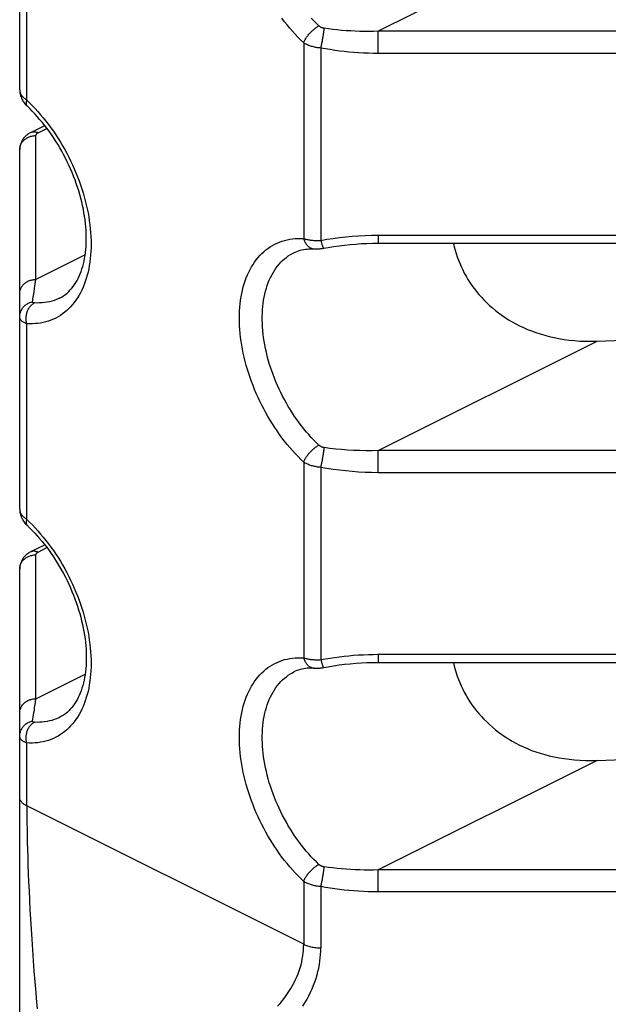
# Model space of a CAD drawing. Units: millimetres. Extents: x -26 to 37, y -81 to 380.
# Drawn here: x 1 to 9, y 308 to 320 of the extents above; entities that cross this region are included whole.
import ezdxf

# ---------------------------------------------------------------- set-up
doc = ezdxf.new("R2010")
doc.units = ezdxf.units.MM
doc.header["$LTSCALE"] = 16.335
doc.layers.get('0').update_dxf_attribs({"linetype": 'CONTINUOUS'})

msp = doc.modelspace()

# ---------------------------------------------------------------- linework, layer by layer
at = {"color": 7, "linetype": 'CONTINUOUS'}
for p, q in [((1.222, 319.536), (1.222, 323.992)), ((1.308, 319.341), (1.346, 319.304)), ((1.361, 319.01), (1.531, 319.095)), ((1.222, 314.34), (1.222, 318.796)), ((5.664, 317.637), (9.229, 317.637)), ((1.308, 314.144), (1.345, 314.108)), ((1.361, 313.814), (1.531, 313.899)), ((1.222, 305.89), (1.222, 313.6)), ((5.664, 312.441), (9.229, 312.441))]:
    msp.add_line(p, q, dxfattribs=at)
at = {"color": 253, "linetype": 'CONTINUOUS'}
for p, q in [((1.309, 319.409), (1.309, 321.834)), ((8.375, 321.617), (5.664, 320.262)), ((5.664, 319.989), (5.664, 320.262)), ((9.229, 320.262), (5.664, 320.262)), ((4.74, 320.119), (4.74, 317.694)), ((4.952, 320.055), (4.952, 317.671)), ((9.229, 319.989), (5.664, 319.989)), ((1.309, 319.409), (1.345, 319.376)), ((1.345, 319.376), (1.38, 319.34)), ((1.451, 319.005), (1.559, 319.059)), ((1.411, 318.969), (1.422, 318.969)), ((1.422, 317.187), (1.422, 318.969)), ((5.664, 317.737), (5.664, 317.637)), ((5.664, 317.737), (9.229, 317.737)), ((2.033, 317.492), (1.422, 317.187)), ((1.309, 314.213), (1.309, 316.638)), ((5.664, 315.066), (8.375, 316.421)), ((5.664, 314.792), (5.664, 315.066)), ((9.229, 315.066), (5.664, 315.066)), ((4.74, 314.923), (4.74, 312.498)), ((4.952, 314.858), (4.952, 312.475)), ((9.229, 314.792), (5.664, 314.792)), ((1.309, 314.213), (1.345, 314.179)), ((1.345, 314.179), (1.38, 314.144)), ((1.451, 313.808), (1.559, 313.863)), ((1.411, 313.773), (1.422, 313.773)), ((1.422, 311.991), (1.422, 313.773)), ((5.664, 312.541), (9.229, 312.541)), ((5.664, 312.541), (5.664, 312.441)), ((1.422, 311.991), (2.033, 312.296)), ((1.309, 310.663), (1.309, 311.442)), ((8.375, 311.225), (5.664, 309.869)), ((4.74, 308.947), (1.309, 310.663)), ((1.309, 310.663), (1.31, 310.589)), ((1.31, 310.589), (1.311, 310.473)), ((1.311, 310.473), (1.313, 310.349)), ((1.313, 310.349), (1.315, 310.217)), ((1.315, 310.217), (1.318, 310.124)), ((1.318, 310.124), (1.321, 310.028)), ((1.321, 310.028), (1.324, 309.929)), ((1.324, 309.929), (1.328, 309.826)), ((1.328, 309.826), (1.332, 309.72)), ((9.229, 309.869), (5.664, 309.869)), ((5.664, 309.596), (5.664, 309.869)), ((1.332, 309.72), (1.337, 309.61)), ((4.74, 309.727), (4.74, 308.947)), ((1.337, 309.61), (1.343, 309.497)), ((4.952, 309.662), (4.952, 308.903)), ((9.229, 309.596), (5.664, 309.596)), ((1.343, 309.497), (1.349, 309.38)), ((1.349, 309.38), (1.355, 309.259)), ((1.355, 309.259), (1.363, 309.135)), ((1.363, 309.135), (1.371, 309.009)), ((1.371, 309.009), (1.379, 308.879)), ((1.379, 308.879), (1.388, 308.748)), ((1.388, 308.748), (1.398, 308.616)), ((1.398, 308.616), (1.409, 308.482)), ((1.409, 308.482), (1.42, 308.348))]:
    msp.add_line(p, q, dxfattribs=at)
for points in [[(4.74, 320.119), (4.704, 320.153), (4.669, 320.188), (4.635, 320.225), (4.601, 320.262), (4.567, 320.301), (4.534, 320.341), (4.501, 320.381), (4.47, 320.423)], [(4.74, 320.119), (4.743, 320.127), (4.747, 320.136), (4.75, 320.144), (4.755, 320.153), (4.76, 320.162), (4.765, 320.171), (4.77, 320.18), (4.776, 320.189), (4.783, 320.198), (4.79, 320.207), (4.797, 320.216), (4.804, 320.225), (4.811, 320.234), (4.819, 320.242), (4.827, 320.251), (4.835, 320.259), (4.844, 320.267), (4.852, 320.275), (4.861, 320.282), (4.869, 320.289), (4.878, 320.296), (4.887, 320.303), (4.895, 320.309), (4.904, 320.314), (4.912, 320.32), (4.921, 320.324), (4.929, 320.329)], [(4.929, 320.329), (4.897, 320.36), (4.864, 320.393), (4.833, 320.426)], [(4.994, 320.299), (4.99, 320.3), (4.986, 320.301), (4.982, 320.301), (4.978, 320.302), (4.974, 320.304), (4.97, 320.305), (4.966, 320.306), (4.962, 320.308), (4.958, 320.309), (4.955, 320.311), (4.951, 320.313), (4.948, 320.315), (4.944, 320.317), (4.941, 320.319), (4.938, 320.322), (4.935, 320.324), (4.932, 320.326), (4.929, 320.329)], [(4.952, 320.055), (4.955, 320.064), (4.957, 320.074), (4.959, 320.085), (4.962, 320.095), (4.964, 320.106), (4.966, 320.117), (4.969, 320.128), (4.971, 320.139), (4.973, 320.15), (4.975, 320.161), (4.977, 320.172), (4.979, 320.183), (4.981, 320.194), (4.983, 320.205), (4.984, 320.216), (4.986, 320.226), (4.987, 320.236), (4.989, 320.246), (4.99, 320.256), (4.991, 320.265), (4.992, 320.274), (4.993, 320.283), (4.993, 320.291), (4.994, 320.299)], [(5.664, 320.262), (5.606, 320.26), (5.549, 320.26), (5.491, 320.26), (5.434, 320.261), (5.378, 320.263), (5.322, 320.266), (5.266, 320.27), (5.21, 320.274), (5.156, 320.279), (5.101, 320.285), (5.047, 320.292), (4.994, 320.299)], [(4.952, 320.055), (4.939, 320.056), (4.926, 320.057), (4.913, 320.059), (4.9, 320.06), (4.887, 320.063), (4.874, 320.065), (4.862, 320.068), (4.85, 320.072), (4.837, 320.075), (4.825, 320.079), (4.814, 320.083), (4.802, 320.087), (4.791, 320.092), (4.78, 320.097), (4.77, 320.102), (4.759, 320.107), (4.749, 320.113), (4.74, 320.119)], [(5.664, 319.989), (5.603, 319.989), (5.541, 319.99), (5.48, 319.993), (5.42, 319.996), (5.36, 320), (5.3, 320.005), (5.241, 320.012), (5.182, 320.018), (5.124, 320.026), (5.066, 320.035), (5.009, 320.044), (4.952, 320.055)], [(1.222, 319.536), (1.222, 319.529), (1.223, 319.521), (1.224, 319.514), (1.226, 319.506), (1.229, 319.499), (1.232, 319.492), (1.236, 319.484), (1.24, 319.477), (1.244, 319.47), (1.25, 319.462), (1.256, 319.455), (1.262, 319.448), (1.269, 319.442), (1.276, 319.435), (1.284, 319.428), (1.292, 319.422), (1.3, 319.416), (1.309, 319.409)], [(1.309, 319.409), (1.307, 319.402), (1.305, 319.394), (1.303, 319.386), (1.302, 319.379), (1.302, 319.373), (1.302, 319.366), (1.302, 319.36), (1.303, 319.355), (1.305, 319.349), (1.307, 319.345), (1.309, 319.34), (1.312, 319.337), (1.314, 319.334)], [(1.38, 319.34), (1.414, 319.304), (1.448, 319.267), (1.481, 319.229), (1.514, 319.189), (1.547, 319.149), (1.578, 319.108), (1.609, 319.066), (1.639, 319.023), (1.669, 318.979), (1.698, 318.935), (1.726, 318.89), (1.753, 318.844), (1.779, 318.798), (1.805, 318.751), (1.829, 318.703), (1.853, 318.655), (1.876, 318.607), (1.897, 318.558), (1.918, 318.509), (1.938, 318.46), (1.957, 318.41), (1.974, 318.36), (1.991, 318.311), (2.006, 318.261), (2.021, 318.211), (2.034, 318.161), (2.047, 318.111), (2.058, 318.061), (2.068, 318.011), (2.077, 317.962), (2.084, 317.913), (2.091, 317.864), (2.096, 317.815), (2.1, 317.767), (2.103, 317.72), (2.105, 317.672), (2.106, 317.626), (2.105, 317.58), (2.103, 317.534), (2.1, 317.49), (2.096, 317.446), (2.091, 317.403), (2.084, 317.36), (2.077, 317.319), (2.068, 317.278), (2.058, 317.239), (2.047, 317.2), (2.034, 317.162), (2.021, 317.126), (2.006, 317.09), (1.991, 317.056), (1.974, 317.022), (1.957, 316.99), (1.938, 316.96), (1.918, 316.93), (1.897, 316.902), (1.876, 316.875), (1.853, 316.849), (1.829, 316.825), (1.805, 316.802), (1.779, 316.78), (1.753, 316.76), (1.726, 316.742), (1.698, 316.725), (1.669, 316.709), (1.639, 316.695), (1.609, 316.682), (1.578, 316.671), (1.547, 316.661), (1.514, 316.653), (1.481, 316.647), (1.448, 316.642), (1.414, 316.639), (1.38, 316.637), (1.345, 316.637), (1.309, 316.638)], [(1.361, 319.01), (1.368, 319.013), (1.374, 319.015), (1.38, 319.017), (1.387, 319.018), (1.393, 319.018), (1.4, 319.018), (1.407, 319.018), (1.414, 319.017), (1.422, 319.016), (1.429, 319.014), (1.436, 319.011), (1.444, 319.008), (1.451, 319.005)], [(1.422, 318.969), (1.422, 318.973), (1.422, 318.976), (1.424, 318.979), (1.425, 318.982), (1.427, 318.985), (1.429, 318.988), (1.432, 318.991), (1.435, 318.994), (1.438, 318.997), (1.442, 319), (1.446, 319.002), (1.451, 319.005)], [(1.222, 318.796), (1.222, 318.805), (1.223, 318.814), (1.224, 318.823), (1.226, 318.832), (1.228, 318.841), (1.231, 318.85), (1.235, 318.858), (1.239, 318.867), (1.243, 318.875), (1.248, 318.883), (1.254, 318.89), (1.26, 318.898), (1.266, 318.905), (1.273, 318.912)], [(1.273, 318.912), (1.28, 318.919), (1.288, 318.925), (1.296, 318.931), (1.304, 318.936), (1.313, 318.941), (1.322, 318.946), (1.331, 318.95), (1.34, 318.954), (1.35, 318.958), (1.36, 318.961), (1.37, 318.963), (1.38, 318.966), (1.39, 318.967), (1.401, 318.968), (1.411, 318.969)], [(4.74, 314.923), (4.705, 314.957), (4.67, 314.992), (4.635, 315.028), (4.601, 315.065), (4.568, 315.104), (4.535, 315.143), (4.503, 315.183), (4.471, 315.224), (4.44, 315.267), (4.41, 315.309), (4.381, 315.353), (4.352, 315.397), (4.324, 315.443), (4.297, 315.488), (4.27, 315.535), (4.245, 315.582), (4.22, 315.629), (4.197, 315.677), (4.174, 315.725), (4.152, 315.774), (4.131, 315.823), (4.112, 315.873), (4.093, 315.922), (4.075, 315.972), (4.059, 316.022), (4.043, 316.072), (4.029, 316.122), (4.015, 316.172), (4.003, 316.222), (3.992, 316.272), (3.982, 316.321), (3.973, 316.371), (3.965, 316.42), (3.959, 316.469), (3.953, 316.517), (3.949, 316.565), (3.946, 316.613), (3.945, 316.66), (3.944, 316.707), (3.945, 316.753), (3.946, 316.798), (3.949, 316.843), (3.953, 316.886), (3.959, 316.93), (3.965, 316.972), (3.973, 317.013), (3.982, 317.054), (3.992, 317.094), (4.003, 317.132), (4.015, 317.17), (4.029, 317.207), (4.043, 317.242), (4.059, 317.277), (4.075, 317.31), (4.093, 317.342), (4.112, 317.373), (4.131, 317.402), (4.152, 317.431), (4.174, 317.458), (4.197, 317.483), (4.22, 317.508), (4.245, 317.53), (4.27, 317.552), (4.297, 317.572), (4.324, 317.591), (4.352, 317.608), (4.381, 317.623), (4.41, 317.638), (4.44, 317.65), (4.471, 317.661), (4.503, 317.671), (4.535, 317.679), (4.568, 317.685), (4.601, 317.69), (4.635, 317.694), (4.67, 317.695), (4.705, 317.696), (4.74, 317.694)], [(4.74, 317.694), (4.749, 317.691), (4.759, 317.688), (4.77, 317.685), (4.78, 317.683), (4.791, 317.68), (4.802, 317.678), (4.814, 317.676), (4.825, 317.675), (4.837, 317.673), (4.85, 317.672), (4.862, 317.671), (4.874, 317.67), (4.887, 317.67), (4.9, 317.669), (4.913, 317.669), (4.926, 317.67), (4.939, 317.67), (4.952, 317.671)], [(4.74, 317.694), (4.743, 317.683), (4.747, 317.673), (4.75, 317.663), (4.755, 317.653), (4.76, 317.644), (4.765, 317.635), (4.77, 317.626), (4.776, 317.618), (4.783, 317.61), (4.79, 317.603), (4.797, 317.597), (4.804, 317.591), (4.811, 317.585), (4.819, 317.58), (4.827, 317.576), (4.835, 317.573), (4.844, 317.57), (4.852, 317.568), (4.861, 317.566), (4.869, 317.565)], [(4.952, 317.671), (5.028, 317.684), (5.105, 317.696), (5.182, 317.707), (5.261, 317.716), (5.34, 317.723), (5.42, 317.729), (5.501, 317.733), (5.582, 317.736), (5.664, 317.737)], [(4.952, 317.671), (4.955, 317.661), (4.957, 317.652), (4.959, 317.644), (4.962, 317.635), (4.964, 317.627), (4.966, 317.62), (4.969, 317.613), (4.971, 317.607), (4.973, 317.601), (4.975, 317.596), (4.977, 317.591), (4.979, 317.587), (4.981, 317.583), (4.983, 317.58), (4.984, 317.578), (4.986, 317.576), (4.987, 317.575), (4.989, 317.574), (4.989, 317.574)], [(4.929, 315.133), (4.897, 315.164), (4.865, 315.196), (4.833, 315.23), (4.802, 315.264), (4.771, 315.299), (4.741, 315.336), (4.712, 315.373), (4.683, 315.411), (4.655, 315.45), (4.628, 315.489), (4.601, 315.53), (4.575, 315.571), (4.549, 315.612), (4.525, 315.655), (4.501, 315.698), (4.478, 315.741), (4.456, 315.785), (4.435, 315.829), (4.415, 315.874), (4.396, 315.919), (4.378, 315.964), (4.36, 316.009), (4.344, 316.055), (4.329, 316.101), (4.314, 316.147), (4.301, 316.192), (4.289, 316.238), (4.278, 316.284), (4.268, 316.33), (4.259, 316.375), (4.251, 316.421), (4.244, 316.466), (4.238, 316.51), (4.234, 316.555), (4.23, 316.599), (4.228, 316.642), (4.227, 316.685), (4.227, 316.728), (4.228, 316.77), (4.23, 316.811), (4.234, 316.851), (4.238, 316.891), (4.244, 316.93), (4.251, 316.969), (4.259, 317.006), (4.268, 317.043), (4.278, 317.078), (4.289, 317.113), (4.301, 317.147), (4.314, 317.179), (4.329, 317.211), (4.344, 317.241), (4.36, 317.27), (4.378, 317.299), (4.396, 317.325), (4.415, 317.351), (4.435, 317.376), (4.456, 317.399), (4.478, 317.421), (4.501, 317.441), (4.525, 317.46), (4.549, 317.478), (4.575, 317.495), (4.601, 317.51), (4.617, 317.518)], [(1.222, 317.014), (1.222, 317.024), (1.223, 317.034), (1.225, 317.044), (1.227, 317.054), (1.23, 317.063), (1.234, 317.073), (1.238, 317.082), (1.243, 317.091), (1.248, 317.1), (1.255, 317.109), (1.261, 317.117), (1.268, 317.125), (1.276, 317.133), (1.284, 317.14), (1.293, 317.146), (1.302, 317.153), (1.312, 317.158), (1.322, 317.164), (1.332, 317.168), (1.342, 317.173), (1.353, 317.176), (1.364, 317.18), (1.376, 317.182), (1.387, 317.184), (1.398, 317.186), (1.41, 317.187), (1.422, 317.187)], [(1.407, 317.078), (1.411, 317.104), (1.414, 317.131), (1.422, 317.187)], [(1.38, 316.91), (1.383, 316.928), (1.386, 316.946), (1.39, 316.966), (1.393, 316.986), (1.397, 317.008), (1.4, 317.03), (1.407, 317.078)], [(1.222, 316.724), (1.222, 316.734), (1.223, 316.745), (1.225, 316.756), (1.227, 316.767), (1.23, 316.777), (1.233, 316.787), (1.237, 316.797), (1.242, 316.807), (1.247, 316.817), (1.253, 316.826), (1.259, 316.835), (1.266, 316.844), (1.273, 316.852), (1.281, 316.86), (1.29, 316.867), (1.298, 316.874), (1.307, 316.88), (1.317, 316.886), (1.327, 316.891), (1.337, 316.896), (1.347, 316.901), (1.358, 316.904), (1.369, 316.907), (1.38, 316.91)], [(1.403, 316.896), (1.4, 316.896), (1.398, 316.896), (1.396, 316.897), (1.393, 316.897), (1.391, 316.897), (1.389, 316.898), (1.388, 316.899), (1.386, 316.899), (1.385, 316.9), (1.383, 316.901), (1.382, 316.902), (1.381, 316.903), (1.381, 316.904), (1.38, 316.905), (1.38, 316.906), (1.38, 316.907), (1.38, 316.909), (1.38, 316.91)], [(1.716, 316.956), (1.705, 316.951), (1.677, 316.938), (1.649, 316.928), (1.62, 316.919), (1.591, 316.911), (1.561, 316.905), (1.53, 316.9), (1.499, 316.897), (1.468, 316.895), (1.436, 316.894), (1.403, 316.896)], [(1.309, 316.638), (1.307, 316.649), (1.305, 316.66), (1.303, 316.672), (1.302, 316.683), (1.302, 316.695), (1.302, 316.706), (1.302, 316.718), (1.303, 316.729), (1.305, 316.741), (1.307, 316.752), (1.309, 316.764), (1.312, 316.775), (1.315, 316.786), (1.319, 316.796), (1.323, 316.807), (1.328, 316.816), (1.333, 316.826), (1.339, 316.835), (1.345, 316.844), (1.351, 316.852), (1.358, 316.86), (1.365, 316.868), (1.372, 316.874), (1.379, 316.881), (1.387, 316.886), (1.395, 316.891), (1.403, 316.896)], [(1.309, 316.638), (1.3, 316.641), (1.292, 316.645), (1.284, 316.649), (1.276, 316.653), (1.269, 316.657), (1.262, 316.661), (1.256, 316.666), (1.25, 316.67), (1.244, 316.675), (1.24, 316.68), (1.236, 316.685), (1.232, 316.691), (1.229, 316.696), (1.226, 316.701), (1.224, 316.707), (1.223, 316.712), (1.222, 316.718), (1.222, 316.724)], [(4.74, 314.923), (4.743, 314.931), (4.747, 314.939), (4.75, 314.948), (4.755, 314.957), (4.76, 314.966), (4.765, 314.975), (4.77, 314.984), (4.776, 314.993), (4.783, 315.002), (4.79, 315.011), (4.797, 315.02), (4.804, 315.029), (4.811, 315.038), (4.819, 315.046), (4.827, 315.055), (4.835, 315.063), (4.844, 315.071), (4.852, 315.079), (4.861, 315.086), (4.869, 315.093), (4.878, 315.1), (4.887, 315.107), (4.895, 315.113), (4.904, 315.118), (4.912, 315.124), (4.921, 315.128), (4.929, 315.133)], [(4.994, 315.103), (4.99, 315.104), (4.986, 315.104), (4.982, 315.105), (4.978, 315.106), (4.974, 315.107), (4.97, 315.109), (4.966, 315.11), (4.962, 315.112), (4.958, 315.113), (4.955, 315.115), (4.951, 315.117), (4.948, 315.119), (4.944, 315.121), (4.941, 315.123), (4.938, 315.125), (4.935, 315.128), (4.932, 315.13), (4.929, 315.133)], [(4.952, 314.858), (4.955, 314.868), (4.957, 314.878), (4.959, 314.888), (4.962, 314.899), (4.964, 314.91), (4.966, 314.921), (4.969, 314.932), (4.971, 314.943), (4.973, 314.954), (4.975, 314.965), (4.977, 314.976), (4.979, 314.987), (4.981, 314.998), (4.983, 315.009), (4.984, 315.02), (4.986, 315.03), (4.987, 315.04), (4.989, 315.05), (4.99, 315.06), (4.991, 315.069), (4.992, 315.078), (4.993, 315.087), (4.993, 315.095), (4.994, 315.103)], [(5.664, 315.066), (5.587, 315.064), (5.51, 315.064), (5.434, 315.065), (5.359, 315.068), (5.284, 315.072), (5.21, 315.078), (5.137, 315.085), (5.065, 315.093), (4.994, 315.103)], [(4.952, 314.858), (4.939, 314.859), (4.926, 314.861), (4.913, 314.862), (4.9, 314.864), (4.887, 314.867), (4.874, 314.869), (4.862, 314.872), (4.85, 314.875), (4.837, 314.879), (4.825, 314.883), (4.814, 314.887), (4.802, 314.891), (4.791, 314.896), (4.78, 314.901), (4.77, 314.906), (4.759, 314.911), (4.749, 314.917), (4.74, 314.923)], [(5.664, 314.792), (5.582, 314.793), (5.501, 314.796), (5.42, 314.8), (5.34, 314.806), (5.26, 314.813), (5.182, 314.822), (5.104, 314.833), (5.028, 314.845), (4.952, 314.858)], [(1.222, 314.34), (1.222, 314.332), (1.223, 314.325), (1.224, 314.318), (1.226, 314.31), (1.229, 314.303), (1.232, 314.295), (1.236, 314.288), (1.24, 314.281), (1.244, 314.273), (1.25, 314.266), (1.256, 314.259), (1.262, 314.252), (1.269, 314.245), (1.276, 314.239), (1.284, 314.232), (1.292, 314.226), (1.3, 314.219), (1.309, 314.213)], [(1.309, 314.213), (1.307, 314.205), (1.305, 314.198), (1.303, 314.19), (1.302, 314.183), (1.302, 314.176), (1.302, 314.17), (1.302, 314.164), (1.303, 314.158), (1.305, 314.153), (1.307, 314.149), (1.309, 314.144), (1.312, 314.14), (1.314, 314.138)], [(1.38, 314.144), (1.414, 314.108), (1.448, 314.071), (1.481, 314.032), (1.514, 313.993), (1.547, 313.953), (1.578, 313.912), (1.609, 313.87), (1.639, 313.827), (1.669, 313.783), (1.698, 313.739), (1.726, 313.694), (1.753, 313.648), (1.779, 313.601), (1.805, 313.554), (1.829, 313.507), (1.853, 313.459), (1.876, 313.411), (1.897, 313.362), (1.918, 313.313), (1.938, 313.264), (1.957, 313.214), (1.974, 313.164), (1.991, 313.114), (2.006, 313.064), (2.021, 313.014), (2.034, 312.964), (2.047, 312.914), (2.058, 312.865), (2.068, 312.815), (2.077, 312.766), (2.084, 312.716), (2.091, 312.668), (2.096, 312.619), (2.1, 312.571), (2.103, 312.523), (2.105, 312.476), (2.106, 312.43), (2.105, 312.384), (2.103, 312.338), (2.1, 312.294), (2.096, 312.25), (2.091, 312.207), (2.084, 312.164), (2.077, 312.123), (2.068, 312.082), (2.058, 312.042), (2.047, 312.004), (2.034, 311.966), (2.021, 311.929), (2.006, 311.894), (1.991, 311.86), (1.974, 311.826), (1.957, 311.794), (1.938, 311.763), (1.918, 311.734), (1.897, 311.706), (1.876, 311.679), (1.853, 311.653), (1.829, 311.629), (1.805, 311.606), (1.779, 311.584), (1.753, 311.564), (1.726, 311.546), (1.698, 311.528), (1.669, 311.513), (1.639, 311.499), (1.609, 311.486), (1.578, 311.475), (1.547, 311.465), (1.514, 311.457), (1.481, 311.451), (1.448, 311.446), (1.414, 311.443), (1.38, 311.441), (1.345, 311.441), (1.309, 311.442)], [(1.273, 313.716), (1.28, 313.722), (1.288, 313.729), (1.296, 313.735), (1.304, 313.74), (1.313, 313.745), (1.322, 313.75), (1.331, 313.754), (1.34, 313.758), (1.35, 313.762), (1.36, 313.765), (1.37, 313.767), (1.38, 313.769), (1.39, 313.771), (1.401, 313.772), (1.411, 313.773)], [(1.361, 313.814), (1.368, 313.817), (1.374, 313.819), (1.38, 313.821), (1.387, 313.822), (1.393, 313.822), (1.4, 313.822), (1.407, 313.822), (1.414, 313.821), (1.422, 313.819), (1.429, 313.817), (1.436, 313.815), (1.444, 313.812), (1.451, 313.808)], [(1.422, 313.773), (1.422, 313.776), (1.422, 313.78), (1.424, 313.783), (1.425, 313.786), (1.427, 313.789), (1.429, 313.792), (1.432, 313.795), (1.435, 313.798), (1.438, 313.801), (1.442, 313.804), (1.446, 313.806), (1.451, 313.808)], [(1.222, 313.6), (1.222, 313.609), (1.223, 313.618), (1.224, 313.627), (1.226, 313.636), (1.228, 313.645), (1.231, 313.653), (1.235, 313.662), (1.239, 313.67), (1.243, 313.679), (1.248, 313.687), (1.254, 313.694), (1.26, 313.702), (1.266, 313.709), (1.273, 313.716)], [(4.952, 312.475), (5.009, 312.485), (5.066, 312.494), (5.123, 312.503), (5.182, 312.511), (5.241, 312.518), (5.3, 312.524), (5.359, 312.529), (5.42, 312.533), (5.48, 312.536), (5.541, 312.539), (5.602, 312.54), (5.664, 312.541)], [(4.74, 309.727), (4.705, 309.761), (4.67, 309.796), (4.635, 309.832), (4.601, 309.869), (4.568, 309.908), (4.535, 309.947), (4.503, 309.987), (4.471, 310.028), (4.44, 310.07), (4.41, 310.113), (4.381, 310.157), (4.352, 310.201), (4.324, 310.246), (4.297, 310.292), (4.27, 310.339), (4.245, 310.386), (4.22, 310.433), (4.197, 310.481), (4.174, 310.529), (4.152, 310.578), (4.131, 310.627), (4.112, 310.676), (4.093, 310.726), (4.075, 310.776), (4.059, 310.826), (4.043, 310.876), (4.029, 310.926), (4.015, 310.976), (4.003, 311.026), (3.992, 311.075), (3.982, 311.125), (3.973, 311.174), (3.965, 311.224), (3.959, 311.272), (3.953, 311.321), (3.949, 311.369), (3.946, 311.417), (3.945, 311.464), (3.944, 311.51), (3.945, 311.556), (3.946, 311.602), (3.949, 311.646), (3.953, 311.69), (3.959, 311.734), (3.965, 311.776), (3.973, 311.817), (3.982, 311.858), (3.992, 311.898), (4.003, 311.936), (4.015, 311.974), (4.029, 312.011), (4.043, 312.046), (4.059, 312.08), (4.075, 312.114), (4.093, 312.146), (4.112, 312.177), (4.131, 312.206), (4.152, 312.234), (4.174, 312.261), (4.197, 312.287), (4.22, 312.311), (4.245, 312.334), (4.27, 312.356), (4.297, 312.376), (4.324, 312.394), (4.352, 312.412), (4.381, 312.427), (4.41, 312.441), (4.44, 312.454), (4.471, 312.465), (4.503, 312.475), (4.535, 312.483), (4.568, 312.489), (4.601, 312.494), (4.635, 312.497), (4.67, 312.499), (4.705, 312.499), (4.74, 312.498)], [(4.74, 312.498), (4.749, 312.495), (4.759, 312.492), (4.77, 312.489), (4.78, 312.487), (4.791, 312.484), (4.802, 312.482), (4.814, 312.48), (4.825, 312.478), (4.837, 312.477), (4.85, 312.476), (4.862, 312.475), (4.874, 312.474), (4.887, 312.474), (4.9, 312.473), (4.913, 312.473), (4.926, 312.473), (4.939, 312.474), (4.952, 312.475)], [(4.74, 312.498), (4.743, 312.487), (4.747, 312.477), (4.75, 312.467), (4.755, 312.457), (4.76, 312.447), (4.765, 312.438), (4.77, 312.43), (4.776, 312.422), (4.783, 312.414), (4.79, 312.407), (4.797, 312.4), (4.804, 312.394), (4.811, 312.389), (4.819, 312.384), (4.827, 312.38), (4.835, 312.377), (4.844, 312.374), (4.852, 312.372), (4.861, 312.37), (4.869, 312.369)], [(4.952, 312.475), (4.955, 312.465), (4.957, 312.456), (4.959, 312.447), (4.962, 312.439), (4.964, 312.431), (4.966, 312.424), (4.969, 312.417), (4.971, 312.411), (4.973, 312.405), (4.975, 312.399), (4.977, 312.395), (4.979, 312.39), (4.981, 312.387), (4.983, 312.384), (4.984, 312.382), (4.986, 312.38), (4.987, 312.379), (4.989, 312.378), (4.989, 312.378)], [(4.929, 309.937), (4.897, 309.968), (4.865, 310), (4.833, 310.033), (4.802, 310.068), (4.771, 310.103), (4.741, 310.139), (4.712, 310.177), (4.683, 310.215), (4.655, 310.253), (4.628, 310.293), (4.601, 310.333), (4.575, 310.375), (4.549, 310.416), (4.525, 310.459), (4.501, 310.501), (4.478, 310.545), (4.456, 310.589), (4.435, 310.633), (4.415, 310.678), (4.396, 310.722), (4.378, 310.768), (4.36, 310.813), (4.344, 310.859), (4.329, 310.905), (4.314, 310.95), (4.301, 310.996), (4.289, 311.042), (4.278, 311.088), (4.268, 311.134), (4.259, 311.179), (4.251, 311.224), (4.244, 311.269), (4.238, 311.314), (4.234, 311.359), (4.23, 311.403), (4.228, 311.446), (4.227, 311.489), (4.227, 311.532), (4.228, 311.573), (4.23, 311.615), (4.234, 311.655), (4.238, 311.695), (4.244, 311.734), (4.251, 311.772), (4.259, 311.81), (4.268, 311.846), (4.278, 311.882), (4.289, 311.917), (4.301, 311.95), (4.314, 311.983), (4.329, 312.015), (4.344, 312.045), (4.36, 312.074), (4.378, 312.102), (4.396, 312.129), (4.415, 312.155), (4.435, 312.179), (4.456, 312.203), (4.478, 312.225), (4.501, 312.245), (4.525, 312.264), (4.549, 312.282), (4.575, 312.298), (4.601, 312.313), (4.617, 312.322)], [(1.222, 311.818), (1.222, 311.828), (1.223, 311.838), (1.225, 311.848), (1.227, 311.857), (1.23, 311.867), (1.234, 311.877), (1.238, 311.886), (1.243, 311.895), (1.248, 311.904), (1.255, 311.913), (1.261, 311.921), (1.268, 311.929), (1.276, 311.936), (1.284, 311.944), (1.293, 311.95), (1.302, 311.956), (1.312, 311.962), (1.322, 311.968), (1.332, 311.972), (1.342, 311.977), (1.353, 311.98), (1.364, 311.983), (1.376, 311.986), (1.387, 311.988), (1.398, 311.99), (1.41, 311.99), (1.422, 311.991)], [(1.38, 311.714), (1.384, 311.738), (1.389, 311.763), (1.393, 311.79), (1.398, 311.819), (1.403, 311.85), (1.407, 311.883), (1.412, 311.917), (1.422, 311.991)], [(1.222, 311.528), (1.222, 311.538), (1.223, 311.549), (1.225, 311.56), (1.227, 311.57), (1.23, 311.581), (1.233, 311.591), (1.237, 311.601), (1.242, 311.611), (1.247, 311.621), (1.253, 311.63), (1.259, 311.639), (1.266, 311.647), (1.273, 311.656), (1.281, 311.663), (1.29, 311.671), (1.298, 311.678), (1.307, 311.684), (1.317, 311.69), (1.327, 311.695), (1.337, 311.7), (1.347, 311.704), (1.358, 311.708), (1.369, 311.711), (1.38, 311.714)], [(1.309, 311.442), (1.307, 311.453), (1.305, 311.464), (1.303, 311.475), (1.302, 311.487), (1.302, 311.499), (1.302, 311.51), (1.302, 311.522), (1.303, 311.533), (1.305, 311.545), (1.307, 311.556), (1.309, 311.568), (1.312, 311.579), (1.315, 311.589), (1.319, 311.6), (1.323, 311.61), (1.328, 311.62), (1.333, 311.63), (1.339, 311.639), (1.345, 311.648), (1.351, 311.656), (1.358, 311.664), (1.365, 311.671), (1.372, 311.678), (1.379, 311.684), (1.387, 311.69), (1.395, 311.695), (1.403, 311.7)], [(1.403, 311.7), (1.4, 311.7), (1.398, 311.7), (1.396, 311.7), (1.393, 311.701), (1.391, 311.701), (1.389, 311.702), (1.388, 311.703), (1.386, 311.703), (1.385, 311.704), (1.383, 311.705), (1.382, 311.706), (1.381, 311.707), (1.381, 311.708), (1.38, 311.709), (1.38, 311.71), (1.38, 311.711), (1.38, 311.713), (1.38, 311.714)], [(1.716, 311.76), (1.705, 311.754), (1.677, 311.742), (1.649, 311.732), (1.62, 311.722), (1.591, 311.715), (1.561, 311.708), (1.53, 311.704), (1.499, 311.7), (1.468, 311.699), (1.436, 311.698), (1.403, 311.7)], [(1.309, 311.442), (1.3, 311.445), (1.292, 311.449), (1.284, 311.453), (1.276, 311.457), (1.269, 311.461), (1.262, 311.465), (1.256, 311.47), (1.25, 311.474), (1.244, 311.479), (1.24, 311.484), (1.236, 311.489), (1.232, 311.494), (1.229, 311.5), (1.226, 311.505), (1.224, 311.511), (1.223, 311.516), (1.222, 311.522), (1.222, 311.528)], [(1.309, 310.663), (1.299, 310.668), (1.288, 310.674), (1.279, 310.68), (1.27, 310.687), (1.262, 310.694), (1.254, 310.701), (1.248, 310.708), (1.242, 310.715), (1.236, 310.722), (1.232, 310.73), (1.228, 310.737), (1.225, 310.745), (1.223, 310.753), (1.222, 310.761), (1.222, 310.769)], [(4.74, 309.727), (4.743, 309.735), (4.747, 309.743), (4.75, 309.752), (4.755, 309.761), (4.76, 309.77), (4.765, 309.779), (4.77, 309.788), (4.776, 309.797), (4.783, 309.806), (4.79, 309.815), (4.797, 309.824), (4.804, 309.833), (4.811, 309.841), (4.819, 309.85), (4.827, 309.859), (4.835, 309.867), (4.844, 309.875), (4.852, 309.883), (4.861, 309.89), (4.869, 309.897), (4.878, 309.904), (4.887, 309.91), (4.895, 309.916), (4.904, 309.922), (4.912, 309.927), (4.921, 309.932), (4.929, 309.937)], [(4.994, 309.907), (4.99, 309.907), (4.986, 309.908), (4.982, 309.909), (4.978, 309.91), (4.974, 309.911), (4.97, 309.913), (4.966, 309.914), (4.962, 309.916), (4.958, 309.917), (4.955, 309.919), (4.951, 309.921), (4.948, 309.923), (4.944, 309.925), (4.941, 309.927), (4.938, 309.929), (4.935, 309.932), (4.932, 309.934), (4.929, 309.937)], [(4.952, 309.662), (4.955, 309.672), (4.957, 309.682), (4.959, 309.692), (4.962, 309.703), (4.964, 309.714), (4.966, 309.724), (4.969, 309.735), (4.971, 309.746), (4.973, 309.758), (4.975, 309.769), (4.977, 309.78), (4.979, 309.791), (4.981, 309.802), (4.983, 309.813), (4.984, 309.823), (4.986, 309.834), (4.987, 309.844), (4.989, 309.854), (4.99, 309.864), (4.991, 309.873), (4.992, 309.882), (4.993, 309.891), (4.993, 309.899), (4.994, 309.907)], [(5.664, 309.869), (5.606, 309.868), (5.549, 309.867), (5.491, 309.868), (5.434, 309.869), (5.378, 309.871), (5.322, 309.874), (5.266, 309.877), (5.21, 309.882), (5.156, 309.887), (5.101, 309.893), (5.047, 309.899), (4.994, 309.907)], [(4.952, 309.662), (4.939, 309.663), (4.926, 309.665), (4.913, 309.666), (4.9, 309.668), (4.887, 309.67), (4.874, 309.673), (4.862, 309.676), (4.85, 309.679), (4.837, 309.683), (4.825, 309.687), (4.814, 309.691), (4.802, 309.695), (4.791, 309.7), (4.78, 309.705), (4.77, 309.71), (4.759, 309.715), (4.749, 309.721), (4.74, 309.727)], [(5.664, 309.596), (5.603, 309.597), (5.541, 309.598), (5.48, 309.601), (5.42, 309.604), (5.36, 309.608), (5.3, 309.613), (5.241, 309.619), (5.182, 309.626), (5.124, 309.634), (5.066, 309.642), (5.009, 309.652), (4.952, 309.662)], [(4.415, 308.179), (4.447, 308.215), (4.477, 308.252), (4.505, 308.288), (4.532, 308.325), (4.557, 308.362), (4.58, 308.398), (4.602, 308.435), (4.621, 308.472), (4.64, 308.509), (4.656, 308.546), (4.671, 308.583), (4.685, 308.62), (4.696, 308.657), (4.707, 308.694), (4.716, 308.73), (4.723, 308.767), (4.729, 308.803), (4.734, 308.839), (4.737, 308.875), (4.739, 308.911), (4.74, 308.947)], [(4.73, 308.179), (4.756, 308.223), (4.781, 308.266), (4.804, 308.309), (4.825, 308.352), (4.845, 308.396), (4.862, 308.439), (4.878, 308.482), (4.893, 308.525), (4.906, 308.568), (4.917, 308.61), (4.926, 308.653), (4.934, 308.695), (4.941, 308.737), (4.946, 308.779), (4.949, 308.821), (4.951, 308.862), (4.952, 308.903)], [(4.74, 308.947), (4.751, 308.942), (4.763, 308.937), (4.776, 308.932), (4.789, 308.928), (4.802, 308.923), (4.816, 308.92), (4.83, 308.916), (4.845, 308.913), (4.859, 308.911), (4.874, 308.908), (4.89, 308.907), (4.905, 308.905), (4.921, 308.904), (4.936, 308.904), (4.952, 308.903)], [(1.42, 308.348), (1.426, 308.281), (1.438, 308.148)]]:
    msp.add_lwpolyline(points, dxfattribs=at)
at = {"color": 7, "linetype": 'CONTINUOUS'}
for points in [[(1.222, 319.536), (1.222, 319.524), (1.223, 319.511), (1.224, 319.499), (1.227, 319.486), (1.23, 319.473), (1.233, 319.46), (1.238, 319.448), (1.243, 319.435), (1.248, 319.423), (1.255, 319.41), (1.262, 319.398), (1.27, 319.386), (1.278, 319.374), (1.287, 319.363), (1.297, 319.351), (1.308, 319.341)], [(1.716, 316.956), (1.741, 316.969), (1.764, 316.984), (1.787, 317), (1.808, 317.018), (1.829, 317.037), (1.848, 317.057), (1.867, 317.078), (1.884, 317.1), (1.901, 317.123), (1.917, 317.148), (1.932, 317.173), (1.946, 317.2), (1.959, 317.228), (1.971, 317.256), (1.982, 317.286), (1.993, 317.317), (2.002, 317.348), (2.011, 317.381), (2.019, 317.414), (2.026, 317.449), (2.032, 317.484), (2.037, 317.52), (2.041, 317.558), (2.044, 317.596), (2.046, 317.635), (2.047, 317.674), (2.047, 317.715), (2.046, 317.756), (2.044, 317.797), (2.041, 317.84), (2.037, 317.882), (2.032, 317.926), (2.025, 317.97), (2.018, 318.014), (2.01, 318.058), (2.001, 318.103), (1.99, 318.148), (1.979, 318.194), (1.966, 318.239), (1.953, 318.285), (1.939, 318.33), (1.923, 318.376), (1.907, 318.421), (1.889, 318.467), (1.871, 318.512), (1.852, 318.557), (1.832, 318.602), (1.811, 318.646), (1.789, 318.69), (1.766, 318.734), (1.742, 318.777), (1.718, 318.82), (1.693, 318.862), (1.667, 318.903), (1.641, 318.944), (1.614, 318.984), (1.586, 319.023), (1.557, 319.062), (1.529, 319.099), (1.499, 319.136), (1.469, 319.171), (1.439, 319.206), (1.408, 319.24), (1.377, 319.272), (1.346, 319.304)], [(1.361, 319.01), (1.35, 319.004), (1.339, 318.998), (1.329, 318.991), (1.319, 318.984), (1.309, 318.977), (1.3, 318.969), (1.292, 318.961), (1.284, 318.953), (1.277, 318.945), (1.27, 318.936), (1.263, 318.927), (1.257, 318.918), (1.252, 318.909), (1.247, 318.899), (1.242, 318.89), (1.238, 318.88), (1.234, 318.87), (1.231, 318.86), (1.228, 318.849), (1.226, 318.839), (1.224, 318.828), (1.223, 318.818), (1.222, 318.807), (1.222, 318.796)], [(4.984, 317.573), (5.044, 317.584), (5.111, 317.595), (5.178, 317.605), (5.246, 317.613), (5.315, 317.62), (5.384, 317.626), (5.453, 317.631), (5.524, 317.634), (5.594, 317.636), (5.664, 317.637)], [(6.596, 317.637), (6.597, 317.633), (6.606, 317.592), (6.616, 317.55), (6.629, 317.509), (6.642, 317.468), (6.657, 317.427), (6.673, 317.387), (6.691, 317.346), (6.71, 317.306), (6.73, 317.266), (6.752, 317.227), (6.775, 317.188), (6.799, 317.15), (6.825, 317.112), (6.852, 317.075), (6.88, 317.038), (6.91, 317.002), (6.941, 316.967), (6.973, 316.933), (7.007, 316.899), (7.042, 316.866), (7.078, 316.834), (7.115, 316.803), (7.154, 316.773), (7.194, 316.743), (7.236, 316.715), (7.278, 316.688), (7.323, 316.662), (7.368, 316.636), (7.415, 316.612), (7.463, 316.59), (7.513, 316.568), (7.564, 316.548), (7.617, 316.529), (7.671, 316.511), (7.726, 316.495), (7.783, 316.48), (7.842, 316.466), (7.902, 316.455), (7.965, 316.444), (8.029, 316.436), (8.094, 316.429), (8.162, 316.424), (8.231, 316.421), (8.302, 316.42), (8.375, 316.421)], [(4.617, 317.518), (4.636, 317.527), (4.657, 317.535), (4.677, 317.543), (4.698, 317.549), (4.719, 317.554), (4.74, 317.558), (4.761, 317.562), (4.782, 317.564), (4.804, 317.566), (4.826, 317.566), (4.847, 317.566), (4.869, 317.565)], [(4.869, 317.565), (4.873, 317.565), (4.881, 317.565), (4.89, 317.565), (4.898, 317.565), (4.907, 317.565), (4.916, 317.565), (4.925, 317.566), (4.934, 317.567), (4.944, 317.568), (4.954, 317.569), (4.964, 317.57), (4.974, 317.572), (4.984, 317.573)], [(8.375, 316.421), (8.482, 316.425), (8.589, 316.43), (8.695, 316.436), (8.801, 316.444), (8.906, 316.454), (9.011, 316.464), (9.115, 316.476), (9.219, 316.49), (9.321, 316.505), (9.423, 316.521), (9.525, 316.539), (9.625, 316.558), (9.724, 316.578), (9.822, 316.599), (9.918, 316.622), (10.014, 316.646), (10.108, 316.672), (10.201, 316.698)], [(1.222, 314.34), (1.222, 314.328), (1.223, 314.315), (1.224, 314.302), (1.227, 314.29), (1.23, 314.277), (1.233, 314.264), (1.238, 314.251), (1.243, 314.239), (1.248, 314.226), (1.255, 314.214), (1.262, 314.202), (1.27, 314.19), (1.278, 314.178), (1.287, 314.166), (1.297, 314.155), (1.308, 314.144)], [(1.345, 314.108), (1.377, 314.077), (1.408, 314.044), (1.438, 314.011), (1.469, 313.976), (1.498, 313.94), (1.528, 313.904), (1.556, 313.867), (1.585, 313.829), (1.612, 313.79), (1.639, 313.75), (1.666, 313.709), (1.691, 313.668), (1.716, 313.627), (1.741, 313.584), (1.764, 313.541), (1.787, 313.498), (1.809, 313.454), (1.83, 313.41), (1.85, 313.365), (1.869, 313.32), (1.888, 313.275), (1.905, 313.229), (1.922, 313.184), (1.937, 313.138), (1.952, 313.093), (1.965, 313.047), (1.978, 313.002), (1.989, 312.956), (2, 312.911), (2.009, 312.866), (2.018, 312.822), (2.025, 312.777), (2.031, 312.733), (2.036, 312.69), (2.041, 312.647), (2.044, 312.605), (2.046, 312.563), (2.047, 312.521), (2.047, 312.481), (2.046, 312.441), (2.044, 312.402), (2.041, 312.364), (2.037, 312.326), (2.032, 312.29), (2.026, 312.254), (2.019, 312.22), (2.011, 312.186), (2.003, 312.153), (1.993, 312.121), (1.983, 312.09), (1.971, 312.061), (1.959, 312.032), (1.946, 312.004), (1.932, 311.977), (1.917, 311.952), (1.901, 311.927), (1.884, 311.904), (1.867, 311.881), (1.848, 311.86), (1.829, 311.84), (1.808, 311.822), (1.787, 311.804), (1.764, 311.788), (1.74, 311.773), (1.716, 311.76)], [(1.361, 313.814), (1.35, 313.808), (1.339, 313.802), (1.329, 313.795), (1.319, 313.788), (1.309, 313.781), (1.3, 313.773), (1.292, 313.765), (1.284, 313.757), (1.277, 313.748), (1.27, 313.74), (1.263, 313.731), (1.257, 313.722), (1.252, 313.713), (1.247, 313.703), (1.242, 313.693), (1.238, 313.684), (1.234, 313.674), (1.231, 313.663), (1.228, 313.653), (1.226, 313.643), (1.224, 313.632), (1.223, 313.621), (1.222, 313.611), (1.222, 313.6)], [(4.984, 312.377), (5.044, 312.388), (5.111, 312.399), (5.178, 312.409), (5.246, 312.417), (5.315, 312.424), (5.384, 312.43), (5.454, 312.435), (5.524, 312.438), (5.594, 312.44), (5.664, 312.441)], [(6.596, 312.441), (6.597, 312.437), (6.606, 312.395), (6.616, 312.354), (6.629, 312.313), (6.642, 312.272), (6.657, 312.231), (6.673, 312.19), (6.691, 312.15), (6.71, 312.11), (6.73, 312.07), (6.752, 312.031), (6.775, 311.992), (6.799, 311.954), (6.825, 311.916), (6.852, 311.879), (6.88, 311.842), (6.91, 311.806), (6.941, 311.771), (6.973, 311.737), (7.007, 311.703), (7.042, 311.67), (7.078, 311.638), (7.115, 311.607), (7.154, 311.577), (7.194, 311.547), (7.236, 311.519), (7.279, 311.492), (7.323, 311.465), (7.368, 311.44), (7.415, 311.416), (7.463, 311.393), (7.513, 311.372), (7.564, 311.351), (7.617, 311.332), (7.671, 311.315), (7.726, 311.298), (7.783, 311.284), (7.842, 311.27), (7.903, 311.258), (7.965, 311.248), (8.029, 311.24), (8.094, 311.233), (8.162, 311.228), (8.231, 311.225), (8.302, 311.224), (8.375, 311.225)], [(4.869, 312.369), (4.847, 312.37), (4.826, 312.37), (4.804, 312.37), (4.782, 312.368), (4.761, 312.366), (4.74, 312.362), (4.719, 312.358), (4.698, 312.353), (4.677, 312.346), (4.657, 312.339), (4.636, 312.331), (4.617, 312.322)], [(4.869, 312.369), (4.873, 312.369), (4.881, 312.369), (4.89, 312.368), (4.898, 312.369), (4.907, 312.369), (4.916, 312.369), (4.925, 312.37), (4.934, 312.37), (4.944, 312.371), (4.954, 312.372), (4.964, 312.374), (4.974, 312.375), (4.984, 312.377)], [(8.375, 311.225), (8.482, 311.229), (8.589, 311.234), (8.695, 311.24), (8.801, 311.248), (8.906, 311.257), (9.011, 311.268), (9.115, 311.28), (9.219, 311.294), (9.321, 311.309), (9.423, 311.325), (9.525, 311.342), (9.625, 311.361), (9.724, 311.382), (9.822, 311.403), (9.918, 311.426), (10.014, 311.45), (10.108, 311.476), (10.201, 311.502)]]:
    msp.add_lwpolyline(points, dxfattribs=at)

doc.saveas('drawing.dxf')
